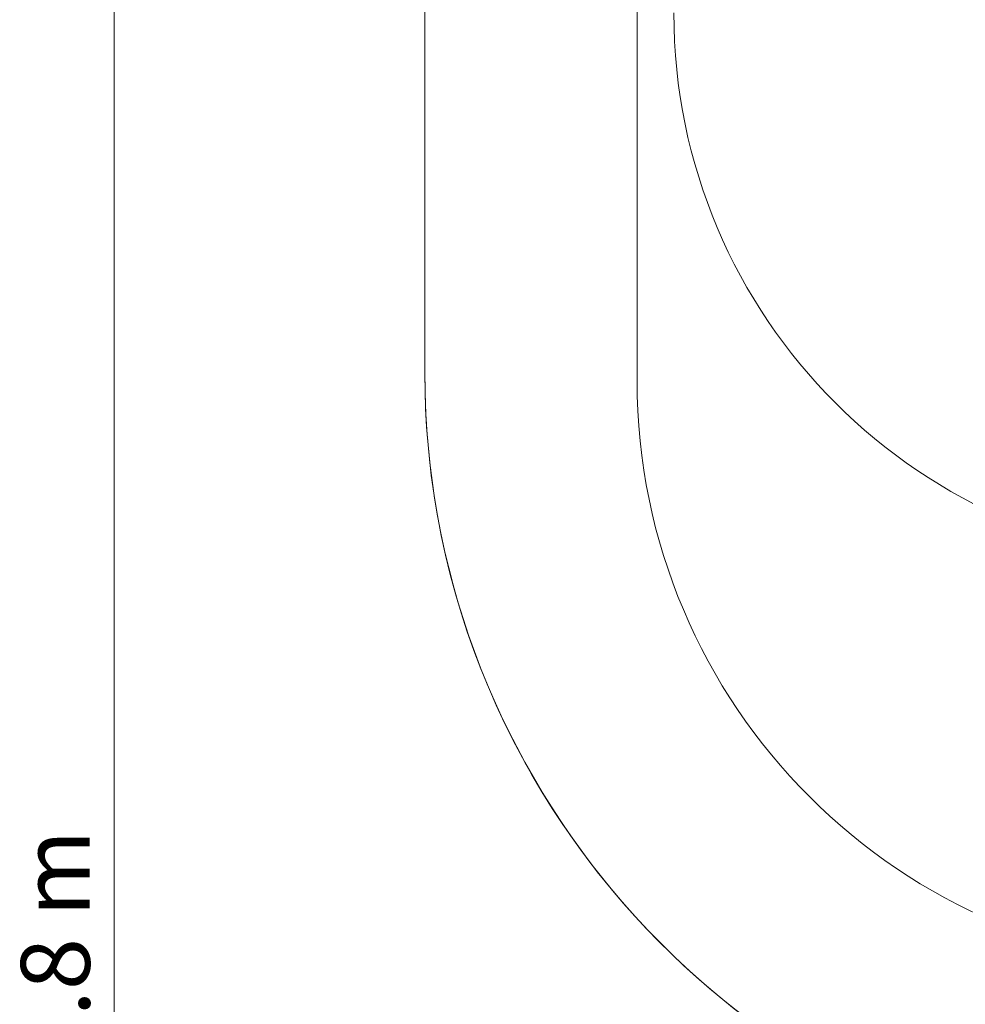
# Model space of a CAD drawing. Units: millimetres. Extents: x 7748 to 22650, y 4753 to 18284.
# Drawn here: x 7748 to 10320, y 11058 to 13737 of the extents above; entities that cross this region are included whole.
import ezdxf

# ---------------------------------------------------------------- set-up
doc = ezdxf.new("R2010")
doc.units = ezdxf.units.MM
doc.header["$LTSCALE"] = 75
doc.layers.add('Dimension (ISO)', color=7, linetype='Continuous', lineweight=18)
doc.layers.add('Visible (ISO)', color=7, linetype='Continuous', lineweight=18)
doc.layers.add('Fall Zone', color=5, linetype='Continuous', lineweight=20, true_color=0x0000ff)
doc.styles.add('Note Text (ISO)', font='tahoma.ttf')
doc.dimstyles.new('Aplay Dimension Styles M', dxfattribs={"dimscale": 75, "dimtxt": 2.5, "dimasz": 2.5, "dimexe": 3.175, "dimexo": 2, "dimgap": 0.762, "dimtad": 1, "dimdec": 1, "dimlfac": 0.001, "dimrnd": 1e-08, "dimzin": 0, "dimdsep": 46, "dimtxsty": 'Note Text (ISO)', "dimcen": 0.09, "dimdle": 10, "dimclrd": 256, "dimclre": 256, "dimclrt": 7, "dimadec": 0, "dimazin": 0, "dimtfac": 1.40208, "dimtofl": 0, "dimtmove": 0, "dimatfit": 3, "dimfxl": 1, "dimtolj": 1, "dimtzin": 0, "dimlwd": -1, "dimlwe": -1, "dimarcsym": 0})

# ---------------------------------------------------------------- blocks, each defined once
blk = doc.blocks.new('*D51')
at = {"layer": 'Defpoints', "color": 0, "transparency": 16777216}
for p in [(14325.4, 17522.1), (8004.5, 4752.9), (13254.5, 4752.9)]:
    blk.add_point(p, dxfattribs=at)
at = {"layer": 'Dimension (ISO)', "transparency": 16777216}
for p, q in [((14175.4, 17522.1), (7766.3, 17522.1)), ((8004.5, 17334.6), (8004.5, 4940.4)), ((13104.5, 4752.9), (7766.3, 4752.9))]:
    blk.add_line(p, q, dxfattribs=at)
for points in [[(7973.2, 17334.6), (8035.7, 17334.6), (8004.5, 17522.1)], [(7973.2, 4940.4), (8035.7, 4940.4), (8004.5, 4752.9)]]:
    blk.add_solid(points, dxfattribs=at)
at = {"layer": 'Dimension (ISO)', "color": 7, "transparency": 16777216, "insert": (7751.2, 11137.5), "char_height": 187.5, "attachment_point": 2, "rotation": 90, "style": 'Note Text (ISO)'}
blk.add_mtext('\\A1;12.8 m', dxfattribs=at)
blk = doc.blocks.new('*D52')
at = {"layer": 'Defpoints', "color": 0, "transparency": 16777216}
for p in [(22650, 18027.3), (8850, 13718.7), (22650, 12777.3)]:
    blk.add_point(p, dxfattribs=at)
at = {"layer": 'Dimension (ISO)', "transparency": 16777216}
for p, q in [((8850, 13868.7), (8850, 18265.4)), ((22650, 12927.3), (22650, 18265.4)), ((9037.5, 18027.3), (22462.5, 18027.3))]:
    blk.add_line(p, q, dxfattribs=at)
for points in [[(9037.5, 18058.5), (9037.5, 17996), (8850, 18027.3)], [(22462.5, 18058.5), (22462.5, 17996), (22650, 18027.3)]]:
    blk.add_solid(points, dxfattribs=at)
at = {"layer": 'Dimension (ISO)', "color": 7, "transparency": 16777216, "insert": (15750, 18280.5), "char_height": 187.5, "attachment_point": 2, "style": 'Note Text (ISO)'}
blk.add_mtext('\\A1;13.8 m', dxfattribs=at)

msp = doc.modelspace()

# ---------------------------------------------------------------- linework, layer by layer
at = {"layer": 'Fall Zone'}
for p, q in [((9427.5, 12754.77), (9427.5, 13799.77)), ((8850, 13718.66), (8850, 12777.27))]:
    msp.add_line(p, q, dxfattribs=at)
for centre, radius, start, end in [((10450, 13718.66), 1600, 95, 180), ((10450, 13718.66), 1600, 95, 180), ((11050, 12777.27), 2200, 180, 270), ((11050, 12777.27), 2200, 180, 270), ((11027.5, 12754.77), 1600, 180, 270)]:
    msp.add_arc(centre, radius, start, end, dxfattribs=at)
at = {"layer": 'Fall Zone', "color": 11, "true_color": 0xff8040}
msp.add_arc((11027.5, 13754.77), 1500, 180, 270, dxfattribs=at)
at = {"layer": 'Visible (ISO)'}
msp.add_line((8850, 13718.66), (8850, 12777.27), dxfattribs=at)
for centre, radius, start, end in [((10450, 13718.66), 1600, 147.21014, 180), ((11050, 12777.27), 2200, 180, 259.63783)]:
    msp.add_arc(centre, radius, start, end, dxfattribs=at)

# ---------------------------------------------------------------- dimensions: what is measured, and where the dimension line sits
at = {"layer": 'Dimension (ISO)'}
for base, p1, p2, angle, picture, middle in [((22650, 18027.27), (8850, 13718.66), (22650, 12777.27), 180, '*D52', (15750, 18027.27)), ((8004.45, 4752.89), (14325.37, 17522.11), (13254.45, 4752.89), 270, '*D51', (8004.45, 11137.5))]:
    dim = msp.add_linear_dim(base=base, p1=p1, p2=p2, angle=angle, text='<> m', dimstyle='Aplay Dimension Styles M', override={"dimgap": 0.762, "dimdec": 1, "dimlfac": 0.001, "dimpost": '', "dimtol": 0, "dimlim": 0, "dimtp": 0, "dimtm": 0, "dimtdec": 2, "dimatfit": 1}, dxfattribs=at)
    dim.commit()
    dim.dimension.update_dxf_attribs({"geometry": picture, "text_midpoint": middle, "dimtype": 160})

doc.saveas('drawing.dxf')
